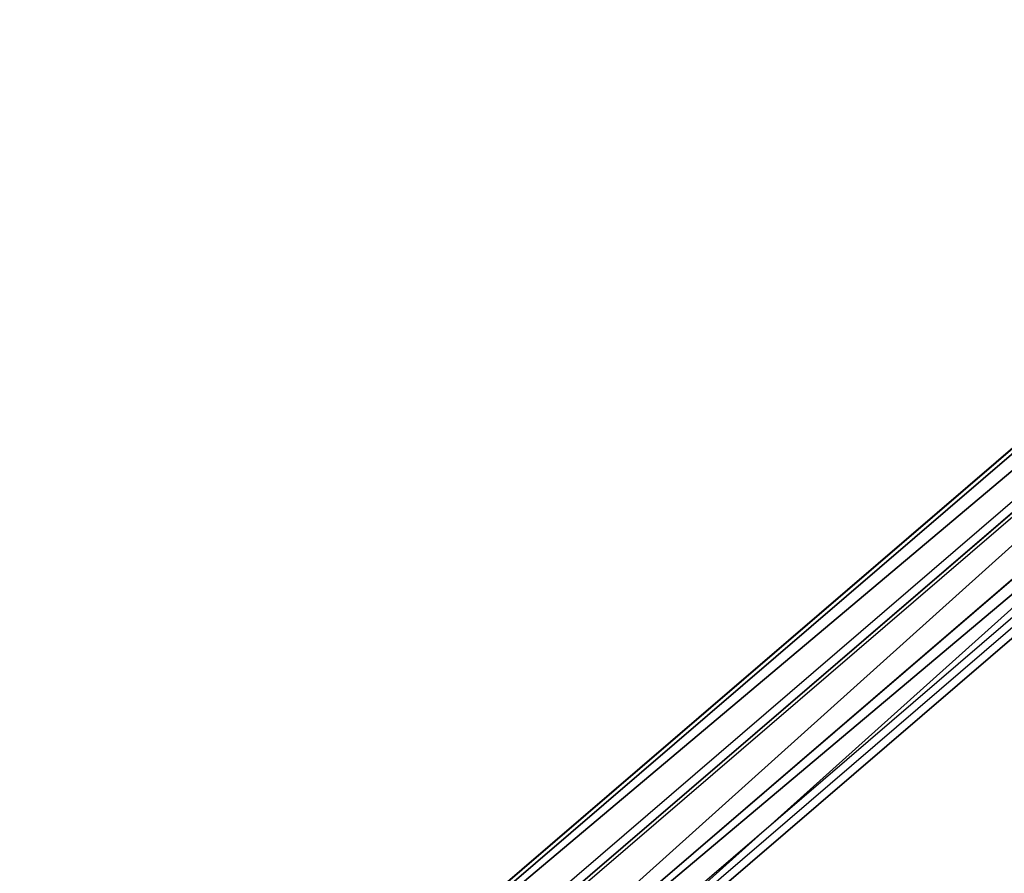
# Model space of a CAD drawing. Units: centimetres. Extents: x -1223 to 1223, y -200 to 200.
# Drawn here: x 1077 to 1118, y 24 to 59 of the extents above; entities that cross this region are included whole.
import ezdxf

# ---------------------------------------------------------------- set-up
doc = ezdxf.new("R2010")
doc.units = ezdxf.units.CM
doc.header["$LTSCALE"] = 2.54
doc.layers.get('0').update_dxf_attribs({"true_color": 0xff5454})
doc.layers.add('VP-EQ', color=7, linetype='Continuous', true_color=0x8a3492)

# ---------------------------------------------------------------- blocks, each defined once
blk = doc.blocks.new('R__nica_2')
at = {"color": 0}
for p, q in [((145.56, 125.948, 69.069), (6.149, 6.297, 326.781)), ((145.56, 125.948, 69.069), (6.149, 6.297, 326.781)), ((147.249, 122.264, 69.072), (12.132, 6.297, 318.849)), ((147.249, 122.264, 69.072), (12.132, 6.297, 318.849)), ((137.117, 121.102, 69.069), (3.352, 6.297, 316.344)), ((137.117, 121.102, 69.069), (3.352, 6.297, 316.344)), ((138.831, 117.445, 69.069), (9.327, 6.297, 308.468)), ((138.831, 117.445, 69.069), (9.327, 6.297, 308.468))]:
    blk.add_line(p, q, dxfattribs=at)
mesh = blk.add_polyface(dxfattribs=at)
corners = [(3.352, 6.297, 316.344), (145.56, 125.948, 69.069), (137.117, 121.102, 69.069), (6.149, 6.297, 326.781)]
mesh.append_faces([[corners[k] for k in face] for face in [(0, 1, 2), (1, 0, 3)]], dxfattribs={"vtx0": -1, "color": 0})
mesh = blk.add_polyface(dxfattribs=at)
corners = [(12.132, 6.297, 318.849), (145.56, 125.948, 69.069), (6.149, 6.297, 326.781), (147.249, 122.264, 69.072)]
mesh.append_faces([[corners[k] for k in face] for face in [(0, 1, 2), (1, 0, 3)]], dxfattribs={"vtx0": -1, "color": 0})
mesh = blk.add_polyface(dxfattribs=at)
corners = [(147.249, 122.264, 69.072), (9.327, 6.297, 308.468), (138.831, 117.445, 69.069), (12.132, 6.297, 318.849)]
mesh.append_faces([[corners[k] for k in face] for face in [(0, 1, 2), (1, 0, 3)]], dxfattribs={"vtx0": -1, "color": 0})
mesh = blk.add_polyface(dxfattribs=at)
corners = [(137.117, 121.102, 69.069), (9.327, 6.297, 308.468), (3.352, 6.297, 316.344), (138.831, 117.445, 69.069)]
mesh.append_faces([[corners[k] for k in face] for face in [(0, 1, 2), (1, 0, 3)]], dxfattribs={"vtx0": -1, "color": 0})
blk = doc.blocks.new('Komponent_10')
at = {"color": 144, "true_color": 0x007db6}
blk.add_blockref('R__nica_2', (-1.445, -5.797, -6.913), dxfattribs=at)
blk = doc.blocks.new('Grupuj_15')
at = {"color": 0, "extrusion": (0, 0, -1), "zscale": -1, "rotation": 180}
blk.add_blockref('Komponent_10', (-88.515, 149.031, -20.477), dxfattribs=at)
blk = doc.blocks.new('Grupuj_1')
at = {"color": 0, "extrusion": (0, 0, -1), "zscale": -1}
blk.add_blockref('Grupuj_15', (-234.32, -0.022, 82.633), dxfattribs=at)
blk = doc.blocks.new('0420H_')
at = {"color": 8, "linetype": 'Continuous', "lineweight": 25}
for p, q in [((12294.92, 18141.358), (12433.023, 18259.885)), ((12295.54, 18141.257), (12433.614, 18259.759)), ((12299.586, 18140.624), (12434.964, 18256.811))]:
    blk.add_line(p, q, dxfattribs=at)
at = {"color": 7, "linetype": 'Continuous', "lineweight": 25}
for p, q in [((12299.746, 18140.354), (12434.802, 18256.265)), ((12425.33, 18255.457), (12289.951, 18139.269)), ((12289.968, 18139.269), (12425.421, 18255.522))]:
    blk.add_line(p, q, dxfattribs=at)
blk = doc.blocks.new('0420H_2D')
at = {"layer": 'VP-EQ', "color": 0}
blk.add_blockref('0420H_', (0, 0), dxfattribs=at)

msp = doc.modelspace()

# ---------------------------------------------------------------- block references
at = {"color": 0, "rotation": 180.0000000000101}
msp.add_blockref('Grupuj_1', (1221.209, 154.898), dxfattribs=at)
at = {"layer": 'VP-EQ', "color": 0}
msp.add_blockref('0420H_2D', (-11212.272, -18132.335), dxfattribs=at)

doc.saveas('drawing.dxf')
